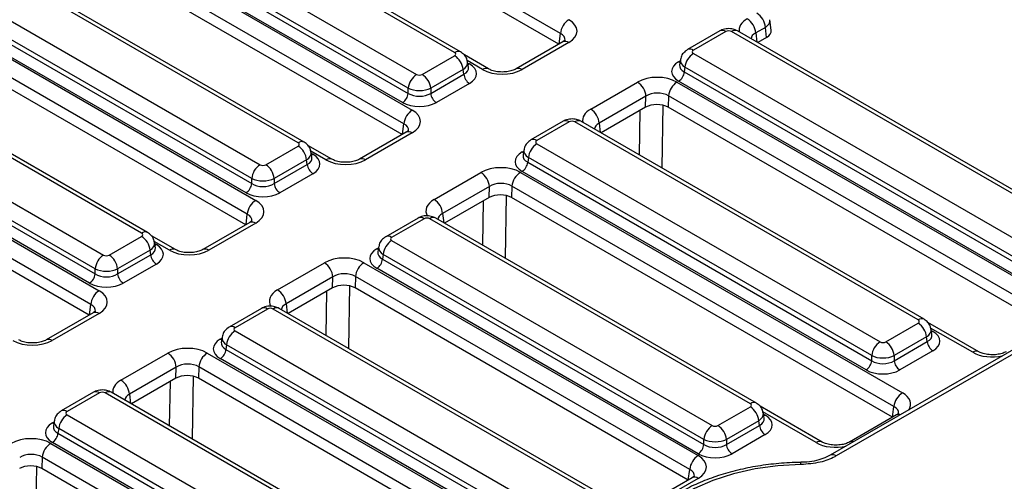
# Model space of a CAD drawing. Units: inches. Extents: x 1.6 to 81.9, y 0.2 to 57.3.
# Drawn here: x 74.4 to 77.4, y 31.4 to 32.8 of the extents above; entities that cross this region are included whole.
import ezdxf

# ---------------------------------------------------------------- set-up
doc = ezdxf.new("R2010")
doc.units = ezdxf.units.IN
doc.header["$LTSCALE"] = 5
doc.header["$MEASUREMENT"] = 0
doc.linetypes.add('SLD-Solid', pattern=[0])

msp = doc.modelspace()

# ---------------------------------------------------------------- linework, layer by layer
at = {"color": 7, "linetype": 'SLD-Solid', "lineweight": 25}
for p, q in [((76.0605776, 32.7846451), (74.9144998, 33.4462617)), ((76.0557825, 32.7517823), (74.9135044, 33.4112054)), ((75.7350015, 32.7260591), (74.660946, 33.3460981)), ((75.7534547, 32.7278864), (74.6793992, 33.3479254)), ((74.5439171, 33.2785388), (75.6179727, 32.6584997)), ((74.5157319, 33.2215943), (75.5919731, 32.6002935)), ((75.5919731, 32.6159791), (74.5179175, 33.2360182)), ((74.4585393, 33.2105527), (75.6046171, 32.548936)), ((75.57464, 32.5719465), (74.4983989, 33.1932472)), ((75.5786175, 32.5064154), (74.4325397, 33.168032)), ((75.5738224, 32.4735527), (74.4315443, 33.1329758)), ((75.2532627, 32.4479572), (74.1792072, 33.0679962)), ((75.2717159, 32.4497845), (74.1976604, 33.0698235)), ((74.0621783, 33.0004369), (75.1362338, 32.3803978)), ((75.1102342, 32.3378772), (74.0361787, 32.9579163)), ((73.9765792, 32.932323), (75.122657, 32.2707064)), ((74.0339931, 32.9434924), (75.1102342, 32.3221916)), ((75.0966574, 32.2281858), (73.9505796, 32.8898024)), ((75.0929012, 32.2938446), (74.01666, 32.9151453)), ((75.0918623, 32.1953231), (73.9495843, 32.8547462)), ((76.7096519, 32.7944352), (76.7056359, 32.8270036)), ((76.6914862, 32.8034924), (76.6618546, 32.7863864)), ((76.6953284, 32.7723332), (76.6914862, 32.8034924)), ((74.7713026, 32.1697275), (73.6972471, 32.7897666)), ((74.7897558, 32.1715548), (73.7157003, 32.7915939)), ((76.5512601, 32.7924706), (76.4515643, 32.7349175)), ((76.5697133, 32.7906433), (76.4700175, 32.7330901)), ((77.6437026, 32.1806486), (76.5870464, 32.7906433)), ((77.6621559, 32.1824759), (76.6054996, 32.7924706)), ((76.6953284, 32.7723332), (76.6678554, 32.7564734)), ((76.0679756, 32.7588213), (75.9239228, 32.6756614)), ((76.0864288, 32.7569939), (75.942376, 32.673834)), ((73.5802182, 32.7222073), (74.6542738, 32.1021682)), ((75.6353057, 32.6584997), (75.7350015, 32.7160529)), ((75.8392751, 32.6755757), (75.7649965, 32.7184558)), ((76.4299734, 32.7040929), (76.42752, 32.6879022)), ((76.4700175, 32.723084), (77.5266738, 32.1130893)), ((74.6282742, 32.0596476), (73.5542186, 32.6796866)), ((75.7610011, 32.6735323), (75.6613053, 32.6159791)), ((75.7631867, 32.6591084), (75.7610011, 32.6735323)), ((75.777499, 32.6808711), (75.7750457, 32.6970618)), ((76.4440179, 32.6805633), (76.4418323, 32.6661395)), ((77.5006742, 32.0705687), (76.4440179, 32.6805633)), ((73.4946192, 32.6540934), (74.6406969, 31.9924768)), ((73.552033, 32.6652628), (74.6282742, 32.043962)), ((75.6613053, 32.6002935), (75.7631867, 32.6591084)), ((76.4418323, 32.6661395), (77.5006742, 32.0548831)), ((74.6109411, 32.0156149), (73.5347, 32.6369157)), ((75.5919731, 32.6002935), (75.5919731, 32.6159791)), ((75.6613053, 32.6159791), (75.6613053, 32.6002935)), ((75.7805198, 32.6307613), (75.6786384, 32.5719465)), ((76.1538313, 32.5517635), (76.2978841, 32.6349234)), ((76.4194383, 32.635009), (77.5953672, 31.9561598)), ((77.4833411, 32.026536), (76.4244993, 32.6377924)), ((74.6146973, 31.9499561), (73.4686195, 32.6115728)), ((76.3239473, 32.5913167), (76.1798945, 32.5081568)), ((76.3229838, 32.5573832), (76.3239473, 32.5913167)), ((76.3934387, 32.5924884), (76.3924433, 32.5574322)), ((77.5693676, 31.9136391), (76.3934387, 32.5924884)), ((74.6099022, 31.9170934), (73.4676242, 32.5765165)), ((76.3229838, 32.5573832), (76.1858953, 32.4782437)), ((77.5644028, 31.8808744), (76.3924433, 32.5574322)), ((76.0693, 32.514241), (75.9696042, 32.4566878)), ((76.0877532, 32.5124137), (75.9880575, 32.4548605)), ((77.1617426, 31.902419), (76.1050863, 32.5124137)), ((77.1801958, 31.9042463), (76.1235395, 32.514241)), ((75.5860155, 32.4805916), (75.4419627, 32.3974317)), ((75.6044687, 32.4787643), (75.4604159, 32.3956044)), ((75.1535669, 32.3803978), (75.2532627, 32.437951)), ((75.357315, 32.3973461), (75.2835128, 32.4399512)), ((75.9880575, 32.4448543), (77.0447137, 31.8348597)), ((75.2957602, 32.4027692), (75.2933069, 32.4189599)), ((75.9480133, 32.4258633), (75.9455599, 32.4096725)), ((75.9620578, 32.4023337), (75.9598723, 32.3879098)), ((77.0187141, 31.792339), (75.9620578, 32.4023337)), ((75.2792623, 32.3954304), (75.1795665, 32.3378772)), ((75.1795665, 32.3221916), (75.2814479, 32.3810065)), ((75.2814479, 32.3810065), (75.2792623, 32.3954304)), ((75.9598723, 32.3879098), (77.0187141, 31.7766535)), ((75.298781, 32.3526594), (75.1968996, 32.2938446)), ((75.6718713, 32.2735339), (75.8159241, 32.3566938)), ((75.9374782, 32.3567794), (77.1134071, 31.6779301)), ((77.001381, 31.7483064), (75.9425392, 32.3595628)), ((75.1102342, 32.3221916), (75.1102342, 32.3378772)), ((75.1795665, 32.3378772), (75.1795665, 32.3221916)), ((75.8419872, 32.3130871), (75.6979344, 32.2299271)), ((75.8410237, 32.2791536), (75.8419872, 32.3130871)), ((75.9114786, 32.3142588), (75.9104832, 32.2792025)), ((77.0874075, 31.6354095), (75.9114786, 32.3142588)), ((75.8410237, 32.2791536), (75.7041565, 32.2001418)), ((77.0824427, 31.6026447), (75.9104832, 32.2792025)), ((75.1040554, 32.202362), (74.9600026, 32.1192021)), ((75.1225087, 32.2005347), (74.9784559, 32.1173748)), ((75.6223598, 32.2160503), (75.522664, 32.1584971)), ((75.640813, 32.214223), (75.5411172, 32.1566698)), ((76.6452052, 31.6444059), (75.6581461, 32.214223)), ((76.6636584, 31.6462332), (75.6765993, 32.2160503)), ((74.6716068, 32.1021682), (74.7713026, 32.1597214)), ((74.8753549, 32.1191164), (74.8015527, 32.1617215)), ((74.8138001, 32.1245396), (74.8113468, 32.1407303)), ((75.501073, 32.1276726), (75.4986197, 32.1114818)), ((75.5411172, 32.1466637), (76.5281763, 31.5768466)), ((74.7973022, 32.1172007), (74.6976064, 32.0596476)), ((74.6976064, 32.043962), (74.7994878, 32.1027769)), ((74.7994878, 32.1027769), (74.7973022, 32.1172007)), ((75.5151176, 32.104143), (75.512932, 32.0897192)), ((76.5021767, 31.5343259), (75.5151176, 32.104143)), ((77.9904343, 32.1200666), (76.8914101, 31.4856134)), ((78.0088876, 32.1182393), (76.9098633, 31.4837861)), ((74.8168209, 32.0744298), (74.7149395, 32.0156149)), ((75.1899112, 31.9953042), (75.333964, 32.0784641)), ((75.4555181, 32.0785498), (76.4846416, 31.4844495)), ((75.512932, 32.0897192), (76.5021767, 31.5186403)), ((74.6282742, 32.043962), (74.6282742, 32.0596476)), ((74.6976064, 32.0596476), (74.6976064, 32.043962)), ((76.4848436, 31.4902933), (75.4955989, 32.0613721)), ((75.3600271, 32.0348574), (75.2159743, 31.9516975)), ((75.3590636, 32.000924), (75.3600271, 32.0348574)), ((75.4295185, 32.0360292), (75.4285232, 32.0009729)), ((76.4586419, 31.4419288), (75.4295185, 32.0360292)), ((75.3590636, 32.000924), (75.2221964, 31.9219122)), ((76.4536772, 31.4091641), (75.4285232, 32.0009729)), ((74.6220953, 31.9241324), (74.4780426, 31.8409725)), ((74.6405486, 31.922305), (74.4964958, 31.8391451)), ((75.1403997, 31.9378207), (75.0407039, 31.8802675)), ((75.1588529, 31.9359933), (75.0591571, 31.8784402)), ((76.1632451, 31.3661762), (75.176186, 31.9359933)), ((76.1816983, 31.3680036), (75.1946392, 31.9378207)), ((77.0620468, 31.8348597), (77.1617426, 31.8924128)), ((77.3480651, 31.8045698), (77.1917375, 31.8948158)), ((75.0591571, 31.868434), (76.0462162, 31.2986169)), ((77.2042401, 31.857231), (77.2017867, 31.8734217)), ((75.0191129, 31.8494429), (75.0166596, 31.8332522)), ((75.0331575, 31.8259134), (75.0309719, 31.8114895)), ((76.0202166, 31.2560963), (75.0331575, 31.8259134)), ((77.1877422, 31.8498922), (77.0880464, 31.792339)), ((77.0880464, 31.7766535), (77.1899278, 31.8354683)), ((77.1899278, 31.8354683), (77.1877422, 31.8498922)), ((74.7079511, 31.7170746), (74.8520039, 31.8002345)), ((74.973558, 31.8003201), (76.1494869, 31.1214709)), ((75.0309719, 31.8114895), (76.0202166, 31.2404107)), ((77.2072608, 31.8071213), (77.1053795, 31.7483064)), ((76.0028836, 31.2120636), (75.0136388, 31.7831425)), ((77.0187141, 31.7766535), (77.0187141, 31.792339)), ((77.0880464, 31.792339), (77.0880464, 31.7766535)), ((74.878067, 31.7566278), (74.7340142, 31.6734679)), ((74.8771035, 31.7226943), (74.878067, 31.7566278)), ((74.9475584, 31.7577995), (74.9465631, 31.7227433)), ((76.1234873, 31.0789502), (74.9475584, 31.7577995)), ((74.8771035, 31.7226943), (74.7400151, 31.6435548)), ((76.1185226, 31.0461855), (74.9465631, 31.7227433)), ((74.6234198, 31.6795521), (74.523724, 31.6219989)), ((74.641873, 31.6777248), (74.5421772, 31.6201716)), ((75.7158623, 31.0677301), (74.6592061, 31.6777248)), ((75.7343155, 31.0695574), (74.6776593, 31.6795521)), ((76.5455094, 31.5768466), (76.6452052, 31.6343997)), ((76.866105, 31.5263402), (76.6754553, 31.6363999)), ((76.6877027, 31.5992179), (76.6852494, 31.6154086)), ((77.0824427, 31.6026447), (77.0874075, 31.6354095)), ((74.502133, 31.5911744), (74.4996797, 31.5749836)), ((74.5421772, 31.6101654), (75.5988334, 31.0001708)), ((76.6712048, 31.5918791), (76.571509, 31.5343259)), ((76.6733904, 31.5774552), (76.6712048, 31.5918791)), ((77.0949539, 31.6097143), (76.95053, 31.5263402)), ((74.5161776, 31.5676448), (74.513992, 31.5532209)), ((74.513992, 31.5532209), (75.5728338, 30.9419646)), ((75.5728338, 30.9576501), (74.5161776, 31.5676448)), ((76.571509, 31.5186403), (76.6733904, 31.5774552)), ((74.491598, 31.5220905), (75.6675268, 30.8432412)), ((75.5555008, 30.9136175), (74.4966589, 31.5248739)), ((76.5021767, 31.5186403), (76.5021767, 31.5343259)), ((76.571509, 31.5343259), (76.571509, 31.5186403)), ((76.6907235, 31.5491081), (76.5888421, 31.4902933)), ((74.4655984, 31.4795699), (74.464603, 31.4445136)), ((75.6415272, 30.8007206), (74.4655984, 31.4795699)), ((76.8003899, 31.4635119), (76.8004055, 31.46352)), ((75.6365625, 30.7679558), (74.464603, 31.4445136)), ((76.4536772, 31.4091641), (76.4586419, 31.4419288)), ((76.4661883, 31.4162336), (76.3217645, 31.3328595)), ((76.4846416, 31.4144063), (76.3402177, 31.3310322))]:
    msp.add_line(p, q, dxfattribs=at)
at = {"color": 8, "linetype": 'SLD-Solid', "lineweight": 25}
for p, q in [((76.0567301, 32.7523294), (76.0605776, 32.7846451)), ((76.6618546, 32.7863864), (76.6653659, 32.7579105)), ((75.8208219, 32.6737484), (75.773515, 32.7010581)), ((75.775561, 32.693661), (75.7805198, 32.6907983)), ((76.4244993, 32.6978294), (76.429458, 32.7006921)), ((76.3755182, 32.5638063), (76.372458, 32.3705434)), ((76.3035488, 32.4103238), (76.3057196, 32.5474168)), ((75.57477, 32.4740997), (75.5786175, 32.5064154)), ((76.1798945, 32.5081568), (76.1834059, 32.4796809)), ((75.3388618, 32.3955188), (75.2918405, 32.4226635)), ((75.2938222, 32.4155591), (75.298781, 32.4126964)), ((75.9425392, 32.4195998), (75.947498, 32.4224624)), ((75.8935581, 32.2855767), (75.8905019, 32.0925669)), ((75.8215927, 32.1323474), (75.8237595, 32.2691872)), ((75.0928099, 32.1958701), (75.0966574, 32.2281858)), ((75.6979344, 32.2299271), (75.7014119, 32.2017263)), ((74.8569017, 32.1172891), (74.8098805, 32.1444339)), ((74.8118621, 32.1373295), (74.8168209, 32.1344668)), ((75.4955989, 32.1214091), (75.5005577, 32.1242717)), ((75.4115981, 32.007347), (75.4085418, 31.8143373)), ((75.3396326, 31.8541177), (75.3417994, 31.9909576)), ((74.6108498, 31.9176405), (74.6146973, 31.9499561)), ((75.2159743, 31.9516975), (75.2194518, 31.9234967)), ((77.3296118, 31.8027425), (77.2002561, 31.877418)), ((77.2023021, 31.8700209), (77.2072608, 31.8671583)), ((75.0136388, 31.8431795), (75.0185976, 31.8460421)), ((74.8576685, 31.5756349), (74.8598394, 31.7127279)), ((74.929638, 31.7291174), (74.9265777, 31.5358545)), ((74.7340142, 31.6734679), (74.7375256, 31.644992)), ((76.8476518, 31.5245128), (76.683783, 31.6191123)), ((76.6857647, 31.6120078), (76.6907235, 31.6091452)), ((74.4966589, 31.5849109), (74.5016177, 31.5877735)), ((74.4476779, 31.4508877), (74.4446176, 31.2576249))]:
    msp.add_line(p, q, dxfattribs=at)
at = {"color": 8, "linetype": 'SLD-Solid', "lineweight": 25, "flags": 128}
for points in [[(75.7805198, 32.6907983), (75.7773117, 32.6892908), (75.7762741, 32.6889547)], [(76.4244993, 32.6978294), (76.4277073, 32.6963219), (76.4287449, 32.6959858)], [(75.2945353, 32.4108528), (75.2955729, 32.4111889), (75.298781, 32.4126964)], [(75.9425392, 32.4195998), (75.9457473, 32.4180923), (75.9467848, 32.4177562)], [(74.8125752, 32.1326232), (74.8136128, 32.1329593), (74.8168209, 32.1344668)], [(75.4955989, 32.1214091), (75.498807, 32.1199016), (75.4998446, 32.1195655)], [(77.2072608, 31.8671583), (77.2040528, 31.8656508), (77.2030152, 31.8653147)], [(75.0136388, 31.8431795), (75.0168469, 31.841672), (75.0178845, 31.8413358)], [(74.4966589, 31.5849109), (74.499867, 31.5834034), (74.5009046, 31.5830673)], [(76.6864778, 31.6073015), (76.6875154, 31.6076376), (76.6907235, 31.6091452)]]:
    msp.add_lwpolyline(points, dxfattribs=at)
at = {"color": 7, "linetype": 'SLD-Solid', "lineweight": 25, "flags": 128}
msp.add_lwpolyline([(76.8009555, 31.4567527), (76.7295425, 31.4528307), (76.6597448, 31.4432705), (76.5928916, 31.4282541), (76.5302561, 31.4080674), (76.4730312, 31.383095), (76.4223066, 31.3538123), (76.3790483, 31.320777), (76.3440802, 31.2846183), (76.3180681, 31.2460248), (76.3015076, 31.2057314), (76.2947138, 31.1645056)], dxfattribs=at)
at = {"color": 7, "linetype": 'SLD-Solid', "lineweight": 25}
for centre, radius, start, end in [((76.1176446, 32.7789601), 0.0573495, 122.8008629, 174.3110006), ((76.6048999, 32.7819375), 0.0571282, 4.4664914, 57.2659196), ((76.6345315, 32.7990435), 0.0571282, 4.4664914, 57.2659196), ((75.7039341, 32.6678473), 0.0573495, 5.6889994, 57.1991371), ((76.501085, 32.6748784), 0.0573495, 122.8008629, 174.3110006), ((75.6490401, 32.6102941), 0.0573495, 122.8008629, 174.3110006), ((75.6042383, 32.6102941), 0.0573495, 5.6889994, 57.1991371), ((75.8012314, 32.6628984), 0.038233, 185.6889994, 237.1991371), ((76.4037877, 32.6699295), 0.038233, 302.8008629, 354.3110006), ((76.2669926, 32.5868678), 0.0571282, 4.4664914, 57.2659196), ((76.4505057, 32.5868034), 0.0573495, 122.8008629, 174.3110006), ((75.5539284, 32.6040835), 0.038233, 302.8008629, 354.3110006), ((75.69935, 32.6040835), 0.038233, 185.6889994, 237.1991371), ((76.1229398, 32.5037079), 0.0571282, 4.4664914, 57.2659196), ((75.6356845, 32.5007304), 0.0573495, 122.8008629, 174.3110006), ((75.2221953, 32.3897454), 0.0573495, 5.6889994, 57.1991371), ((76.0191249, 32.3966487), 0.0573495, 122.8008629, 174.3110006), ((75.1673013, 32.3321922), 0.0573495, 122.8008629, 174.3110006), ((75.1224995, 32.3321922), 0.0573495, 5.6889994, 57.1991371), ((75.3194926, 32.3847965), 0.038233, 185.6889994, 237.1991371), ((75.9218276, 32.3916998), 0.038233, 302.8008629, 354.3110006), ((75.7850325, 32.3086381), 0.0571282, 4.4664914, 57.2659196), ((75.9685456, 32.3085738), 0.0573495, 122.8008629, 174.3110006), ((75.0721896, 32.3259816), 0.038233, 302.8008629, 354.3110006), ((75.2176112, 32.3259816), 0.038233, 185.6889994, 237.1991371), ((75.1537244, 32.2225008), 0.0573495, 122.8008629, 174.3110006), ((75.6409797, 32.2254782), 0.0571282, 4.4664914, 57.2659196), ((74.7402352, 32.1115158), 0.0573495, 5.6889994, 57.1991371), ((75.5721846, 32.0984581), 0.0573495, 122.8008629, 174.3110006), ((74.6853412, 32.0539626), 0.0573495, 122.8008629, 174.3110006), ((74.6405394, 32.0539626), 0.0573495, 5.6889994, 57.1991371), ((74.8375325, 32.1065669), 0.038233, 185.6889994, 237.1991371), ((75.3030724, 32.0304085), 0.0571282, 4.4664914, 57.2659196), ((75.4865855, 32.0303442), 0.0573495, 122.8008629, 174.3110006), ((75.4748873, 32.0935092), 0.038233, 302.8008629, 354.3110006), ((74.5902295, 32.047752), 0.038233, 302.8008629, 354.3110006), ((74.7356511, 32.047752), 0.038233, 185.6889994, 237.1991371), ((74.6717644, 31.9442712), 0.0573495, 122.8008629, 174.3110006), ((75.1590196, 31.9472486), 0.0571282, 4.4664914, 57.2659196), ((77.1306751, 31.8442072), 0.0573495, 5.6889994, 57.1991371), ((75.0902245, 31.8202284), 0.0573495, 122.8008629, 174.3110006), ((77.0757811, 31.7866541), 0.0573495, 122.8008629, 174.3110006), ((77.0309794, 31.7866541), 0.0573495, 5.6889994, 57.1991371), ((77.2279725, 31.8392583), 0.038233, 185.6889994, 237.1991371), ((74.8211123, 31.7521789), 0.0571282, 4.4664914, 57.2659196), ((75.0046255, 31.7521145), 0.0573495, 122.8008629, 174.3110006), ((74.9929272, 31.8152795), 0.038233, 302.8008629, 354.3110006), ((76.9806694, 31.7804434), 0.038233, 302.8008629, 354.3110006), ((77.1260911, 31.7804434), 0.038233, 185.6889994, 237.1991371), ((74.6770595, 31.669019), 0.0571282, 4.4664914, 57.2659196), ((77.1444745, 31.6297245), 0.0573495, 122.8008629, 174.3110006), ((76.6141378, 31.5861941), 0.0573495, 5.6889994, 57.1991371), ((74.5732446, 31.5619598), 0.0573495, 122.8008629, 174.3110006), ((74.4759473, 31.5570109), 0.038233, 302.8008629, 354.3110006), ((76.5592437, 31.528641), 0.0573495, 122.8008629, 174.3110006), ((76.514442, 31.528641), 0.0573495, 5.6889994, 57.1991371), ((76.7114351, 31.5812452), 0.038233, 185.6889994, 237.1991371), ((74.5226654, 31.4738849), 0.0573495, 122.8008629, 174.3110006), ((76.464132, 31.5224303), 0.038233, 302.8008629, 354.3110006), ((76.6095537, 31.5224303), 0.038233, 185.6889994, 237.1991371), ((76.515709, 31.4362439), 0.0573495, 122.8008629, 174.3110006)]:
    msp.add_arc(centre, radius, start, end, dxfattribs=at)
at = {"color": 8, "linetype": 'SLD-Solid', "lineweight": 25}
for centre, radius, start, end in [((76.5589806, 32.7763472), 0.0178765, 53.1027165, 115.5868251), ((76.5977791, 32.7763472), 0.0178765, 64.4131749, 126.8972835), ((76.0756482, 32.7422146), 0.0182935, 53.891642, 114.7978996), ((76.459286, 32.718798), 0.0178726, 53.0982927, 115.6320247), ((75.7457331, 32.7117668), 0.0178727, 64.3693188, 126.9015759), ((75.8315563, 32.6594469), 0.0178818, 64.4747276, 126.8912539), ((75.9315562, 32.6589409), 0.0184085, 54.0018381, 113.5835656), ((76.0770205, 32.4981176), 0.0178765, 53.1027165, 115.5868251), ((76.1158191, 32.4981176), 0.0178765, 64.4131749, 126.8972835), ((75.5936881, 32.4639849), 0.0182935, 53.891642, 114.7978996), ((75.2639943, 32.4336649), 0.0178727, 64.3693188, 126.9015759), ((75.9773259, 32.4405684), 0.0178726, 53.0982927, 115.6320247), ((75.3495962, 32.3812173), 0.0178818, 64.4747276, 126.8912539), ((75.4495962, 32.3807113), 0.0184085, 54.0018381, 113.5835656), ((75.1117281, 32.1857553), 0.0182935, 53.891642, 114.7978996), ((75.6300803, 32.1999269), 0.0178765, 53.1027165, 115.5868251), ((75.6688788, 32.1999269), 0.0178765, 64.4131749, 126.8972835), ((74.7820342, 32.1554353), 0.0178727, 64.3693188, 126.9015759), ((75.5303857, 32.1423777), 0.0178726, 53.0982927, 115.6320247), ((74.8676361, 32.1029877), 0.0178818, 64.4747276, 126.8912539), ((74.9676361, 32.1024816), 0.0184085, 54.0018381, 113.5835656), ((74.629768, 31.9075257), 0.0182935, 53.891642, 114.7978996), ((75.1481202, 31.9216973), 0.0178765, 53.1027165, 115.5868251), ((75.1869745, 31.9211343), 0.0183625, 65.328643, 125.9818154), ((77.1724741, 31.8881267), 0.0178727, 64.3693188, 126.9015759), ((75.0484256, 31.864148), 0.0178726, 53.0982927, 115.6320247), ((74.485676, 31.824252), 0.0184085, 54.0018381, 113.5835656), ((77.340346, 31.7884419), 0.0178809, 64.4641141, 126.892294), ((74.6311402, 31.6634287), 0.0178765, 53.1027165, 115.5868251), ((74.6699388, 31.6634287), 0.0178765, 64.4131749, 126.8972835), ((76.6559367, 31.6301136), 0.0178727, 64.3693188, 126.9015759), ((74.5314457, 31.6058795), 0.0178726, 53.0982927, 115.6320247), ((77.1021338, 31.5961126), 0.0153804, 68.8842715, 117.8282648), ((76.8583859, 31.5102123), 0.0178809, 64.4641141, 126.892294), ((76.9577068, 31.5127127), 0.0154056, 68.9079359, 117.3945415), ((76.7709764, 31.4577221), 0.0299947, 358.1478663, 11.1451559), ((76.8991197, 31.469114), 0.0181851, 53.7867502, 115.9749699), ((76.4739088, 31.4001102), 0.0178765, 53.1027165, 115.5868251)]:
    msp.add_arc(centre, radius, start, end, dxfattribs=at)
at = {"color": 7, "linetype": 'SLD-Solid', "lineweight": 25}
for centre, major_axis, ratio, start_param, end_param in [((76.0251689, 32.7920366), (0.0865423, 0.0001813), 0.574657069, 5.497649186, 7.063884118), ((76.6603228, 32.7923576), (0.0494528, 0.0001036), 0.574657069, 5.497649186, 6.352712326), ((76.5783799, 32.7855636), (0.0123031, 0), 0.581689643, 0.789196262, 2.352396392), ((75.7262023, 32.721056), (0.012397, 0), 0.572919093, 5.501585242, 7.064785372), ((76.4788167, 32.7280871), (0.012397, 0), 0.572919093, 2.359992588, 3.923192719), ((75.7277246, 32.6607798), (0.0743818, 0), 0.572919093, 5.501585242, 7.064785372), ((75.8816738, 32.7091986), (0.0861485, 0.0001838), 0.579923486, 3.926808331, 5.493043263), ((76.4772945, 32.6678109), (0.0743818, 0), 0.572919093, 2.359992588, 3.923192719), ((75.6266392, 32.6635794), (0.0123031, 0), 0.581689643, 3.930788915, 5.493989046), ((76.3585864, 32.5995588), (0.0861485, 0.0001838), 0.579923486, 0.785215678, 2.351450609), ((75.6266392, 32.6334413), (0.0492126, 0), 0.499913621, 3.930788915, 5.493989046), ((75.6266392, 32.6225165), (0.0492126, 0), 0.636206991, 3.930788915, 5.493989046), ((76.3585864, 32.5694207), (0.04924, 0.0015836), 0.64364686, 0.763926474, 2.330161406), ((75.6266392, 32.6024245), (0.0738189, 0), 0.581689643, 3.930788915, 5.493989046), ((76.3576708, 32.5371749), (0.0492277, 0.000105), 0.579923486, 0.785215678, 2.351450609), ((75.5432088, 32.513807), (0.0865423, 0.0001813), 0.574657069, 5.497649186, 7.063884118), ((76.0964198, 32.507334), (0.0123031, 0), 0.581689643, 0.789196262, 2.352396392), ((75.2444635, 32.4429541), (0.012397, 0), 0.572919093, 5.501585242, 7.064785372), ((75.9968567, 32.4498574), (0.012397, 0), 0.572919093, 2.359992588, 3.923192719), ((75.2459857, 32.3826779), (0.0743818, 0), 0.572919093, 5.501585242, 7.064785372), ((75.9953344, 32.3895813), (0.0743818, 0), 0.572919093, 2.359992588, 3.923192719), ((75.1449004, 32.3854775), (0.0123031, 0), 0.581689643, 3.930788915, 5.493989046), ((75.3997137, 32.430969), (0.0861485, 0.0001838), 0.579923486, 3.926808331, 5.493043263), ((75.8766263, 32.3213292), (0.0861485, 0.0001838), 0.579923486, 0.785215678, 2.351450609), ((75.1449004, 32.3553394), (0.0492126, 0), 0.499913621, 3.930788915, 5.493989046), ((75.1449004, 32.3444147), (0.0492126, 0), 0.636206991, 3.930788915, 5.493989046), ((75.8766263, 32.2911911), (0.04924, 0.0015836), 0.64364686, 0.763926474, 2.330161406), ((75.1449004, 32.3243226), (0.0738189, 0), 0.581689643, 3.930788915, 5.493989046), ((75.8757107, 32.2589453), (0.0492277, 0.000105), 0.579923486, 0.785215678, 2.351450609), ((75.0612488, 32.2355773), (0.0865423, 0.0001813), 0.574657069, 5.497649186, 7.063884118), ((75.6494795, 32.2091433), (0.0123031, 0), 0.581689643, 0.789196262, 2.352396392), ((74.7625034, 32.1647244), (0.012397, 0), 0.572919093, 5.501585242, 7.064785372), ((74.7640257, 32.1044483), (0.0743818, 0), 0.572919093, 5.501585242, 7.064785372), ((75.5499164, 32.1516667), (0.012397, 0), 0.572919093, 2.359992588, 3.923192719), ((74.6629403, 32.1072479), (0.0123031, 0), 0.581689643, 3.930788915, 5.493989046), ((74.9177536, 32.1527394), (0.0861485, 0.0001838), 0.579923486, 3.926808331, 5.493043263), ((75.3946662, 32.0430995), (0.0861485, 0.0001838), 0.579923486, 0.785215678, 2.351450609), ((75.5483942, 32.0913906), (0.0743818, 0), 0.572919093, 2.359992588, 3.923192719), ((74.6629403, 32.0771098), (0.0492126, 0), 0.499913621, 3.930788915, 5.493989046), ((74.6629403, 32.066185), (0.0492126, 0), 0.636206991, 3.930788915, 5.493989046), ((75.3946662, 32.0129615), (0.04924, 0.0015836), 0.64364686, 0.763926474, 2.330161406), ((74.6629403, 32.046093), (0.0738189, 0), 0.581689643, 3.930788915, 5.493989046), ((75.3937506, 31.9807156), (0.0492277, 0.000105), 0.579923486, 0.785215678, 2.351450609), ((74.5792887, 31.9573477), (0.0865423, 0.0001813), 0.574657069, 5.497649186, 7.063884118), ((75.1675194, 31.9309137), (0.0123031, 0), 0.581689643, 0.789196262, 2.352396392), ((77.1529434, 31.8974159), (0.012397, 0), 0.572919093, 5.501585242, 7.064785372), ((75.0679563, 31.8734371), (0.012397, 0), 0.572919093, 2.359992588, 3.923192719), ((77.1544656, 31.8371398), (0.0743818, 0), 0.572919093, 5.501585242, 7.064785372), ((74.4357936, 31.8745097), (0.0861485, 0.0001838), 0.579923486, 3.926808331, 5.493043263), ((75.0664341, 31.813161), (0.0743818, 0), 0.572919093, 2.359992588, 3.923192719), ((77.0533802, 31.8399393), (0.0123031, 0), 0.581689643, 3.930788915, 5.493989046), ((74.9127061, 31.7648699), (0.0861485, 0.0001838), 0.579923486, 0.785215678, 2.351450609), ((74.9127061, 31.7347318), (0.04924, 0.0015836), 0.64364686, 0.763926474, 2.330161406), ((77.0533802, 31.8098013), (0.0492126, 0), 0.499913621, 3.930788915, 5.493989046), ((77.0533802, 31.7988765), (0.0492126, 0), 0.636206991, 3.930788915, 5.493989046), ((74.9117905, 31.702486), (0.0492277, 0.000105), 0.579923486, 0.785215678, 2.351450609), ((77.0533802, 31.7787844), (0.0738189, 0), 0.581689643, 3.930788915, 5.493989046), ((74.6505395, 31.6726451), (0.0123031, 0), 0.581689643, 0.789196262, 2.352396392), ((76.636406, 31.6394028), (0.012397, 0), 0.572919093, 5.501585242, 7.064785372), ((74.5509764, 31.6151685), (0.012397, 0), 0.572919093, 2.359992588, 3.923192719), ((74.5494542, 31.5548924), (0.0743818, 0), 0.572919093, 2.359992588, 3.923192719), ((76.6379282, 31.5791266), (0.0743818, 0), 0.572919093, 5.501585242, 7.064785372), ((76.5368429, 31.5819262), (0.0123031, 0), 0.581689643, 3.930788915, 5.493989046), ((74.430746, 31.4866403), (0.0861485, 0.0001838), 0.579923486, 0.785215678, 2.351450609), ((76.5368429, 31.5517882), (0.0492126, 0), 0.499913621, 3.930788915, 5.493989046), ((74.430746, 31.4565022), (0.04924, 0.0015836), 0.64364686, 0.763926474, 2.330161406), ((76.5368429, 31.5408634), (0.0492126, 0), 0.636206991, 3.930788915, 5.493989046), ((76.4230471, 31.4494279), (0.0867787, 0), 0.572919093, 5.501585242, 7.064785372), ((76.5368429, 31.5207713), (0.0738189, 0), 0.581689643, 3.930788915, 5.493989046), ((74.4298304, 31.4242564), (0.0492277, 0.000105), 0.579923486, 0.785215678, 2.351450609)]:
    msp.add_ellipse(centre, major_axis=major_axis, ratio=ratio, start_param=start_param, end_param=end_param, dxfattribs=at)
at = {"color": 8, "linetype": 'SLD-Solid', "lineweight": 25}
for centre, major_axis, ratio, start_param, end_param in [((76.6970513, 32.7949505), (0.0865423, 0.0001813), 0.574657069, 2.356056532, 3.252518399), ((76.6566716, 32.8219671), (0.0490213, 0.0045071), 0.590545131, 5.446437202, 6.306485075), ((76.0251689, 32.7618985), (0.0497353, 0.0047569), 0.582007973, 6.152667011, 7.007678903), ((76.6970513, 32.7648124), (0.0497622, -0.0040343), 0.553497031, 2.400303359, 3.159090249), ((76.4788167, 32.697949), (0.0489238, -0.0055361), 0.574564314, 3.117690566, 3.988117795), ((75.7262023, 32.6909179), (0.0489238, 0.0055361), 0.574564314, 5.436660166, 6.308622942), ((75.7277246, 32.6808719), (0.0499192, -0.0036367), 0.566593948, 5.542839447, 6.420294331), ((76.4772945, 32.687903), (0.0499192, 0.0036367), 0.566593948, 2.995475752, 3.881938514), ((76.2150912, 32.5167208), (0.0865423, 0.0001813), 0.574657069, 2.356056532, 3.252518399), ((75.5432088, 32.4836689), (0.0497353, 0.0047569), 0.582007973, 6.152667011, 7.007678903), ((76.2150912, 32.4865828), (0.0497622, -0.0040343), 0.553497031, 2.400303359, 3.159090249), ((75.2444635, 32.412816), (0.0489238, 0.0055361), 0.574564314, 5.436660166, 6.308622942), ((75.2459857, 32.40277), (0.0499192, -0.0036367), 0.566593948, 5.542839447, 6.420294331), ((75.9953344, 32.4096733), (0.0499192, 0.0036367), 0.566593948, 2.995475752, 3.881938514), ((75.9968567, 32.4197193), (0.0489238, -0.0055361), 0.574564314, 3.117690566, 3.988117795), ((75.7331312, 32.2384912), (0.0865423, 0.0001813), 0.574657069, 2.356056532, 3.475742239), ((75.0612488, 32.2054393), (0.0497353, 0.0047569), 0.582007973, 6.152667011, 7.007678903), ((75.7331312, 32.2083531), (0.0497622, -0.0040343), 0.553497031, 2.400303359, 3.150128873), ((74.7625034, 32.1345864), (0.0489238, 0.0055361), 0.574564314, 5.436660166, 6.308622942), ((75.5499164, 32.1215287), (0.0489238, -0.0055361), 0.574564314, 3.117690566, 3.988117795), ((74.7640257, 32.1245404), (0.0499192, -0.0036367), 0.566593948, 5.542839447, 6.420294331), ((75.5483942, 32.1114826), (0.0499192, 0.0036367), 0.566593948, 2.995475752, 3.881938514), ((75.2511711, 31.9602616), (0.0865423, 0.0001813), 0.574657069, 2.356056532, 3.475742239), ((74.5792887, 31.9272096), (0.0497353, 0.0047569), 0.582007973, 6.152667011, 7.007678903), ((75.2511711, 31.9301235), (0.0497622, -0.0040343), 0.553497031, 2.400303359, 3.150128873), ((77.1529434, 31.8672778), (0.0489238, 0.0055361), 0.574564314, 5.436660166, 6.308622942), ((77.1544656, 31.8572318), (0.0499192, -0.0036367), 0.566593948, 5.542839447, 6.420294331), ((75.0664341, 31.833253), (0.0499192, 0.0036367), 0.566593948, 2.995475752, 3.881938514), ((75.0679563, 31.843299), (0.0489238, -0.0055361), 0.574564314, 3.117690566, 3.988117795), ((77.3902776, 31.8383002), (0.086122, 0), 0.581689643, 3.930788915, 5.082815389), ((74.769211, 31.6820319), (0.0865423, 0.0001813), 0.574657069, 2.356056532, 3.252518399), ((74.769211, 31.6518939), (0.0497622, -0.0040343), 0.553497031, 2.400303359, 3.159090249), ((77.0518126, 31.6429085), (0.0867787, 0), 0.572919093, 5.912758899, 7.064785372), ((76.636406, 31.6092647), (0.0489238, 0.0055361), 0.574564314, 5.436660166, 6.308622942), ((77.0518126, 31.6127705), (0.050056, 0.0054193), 0.562022576, 6.131045341, 7.004012618), ((74.5509764, 31.5850304), (0.0489238, -0.0055361), 0.574564314, 3.117690566, 3.988117795), ((76.6379282, 31.5992187), (0.0499192, -0.0036367), 0.566593948, 5.542839447, 6.420294331), ((74.5494542, 31.5749844), (0.0499192, 0.0036367), 0.566593948, 2.995475752, 3.881938514), ((76.9083175, 31.5600706), (0.086122, 0), 0.581689643, 3.930788915, 5.082815389), ((76.4230471, 31.4192898), (0.050056, 0.0054193), 0.562022576, 6.131045341, 7.004012618)]:
    msp.add_ellipse(centre, major_axis=major_axis, ratio=ratio, start_param=start_param, end_param=end_param, dxfattribs=at)
at = {"color": 7, "linetype": 'SLD-Solid', "lineweight": 25}
for points, knots in [([(76.6054996, 32.7924706), (76.6011102, 32.7945208), (76.591591, 32.7989669), (76.5746056, 32.8001823), (76.5605911, 32.7973411), (76.5532657, 32.7935175), (76.5512601, 32.7924706)], [0, 0, 0, 0, 0.257436301, 0.558294004, 0.879065656, 1, 1, 1, 1]), ([(76.0749493, 32.7642138), (76.0749901, 32.7642314), (76.0750834, 32.7642718), (76.0716475, 32.7609943), (76.068482, 32.759121), (76.0679756, 32.7588213)], [0, 0, 0, 0, 0.395364019, 0.903267196, 1, 1, 1, 1]), ([(76.4515643, 32.7349175), (76.4471923, 32.73174), (76.4387994, 32.7256403), (76.4317165, 32.7141175), (76.430934, 32.7066461), (76.430673, 32.7041537)], [0, 0, 0, 0, 0.420163389, 0.806577478, 1, 1, 1, 1]), ([(75.7743574, 32.6972265), (75.7738361, 32.7005844), (75.7726162, 32.7084436), (75.7652004, 32.7195314), (75.7574879, 32.7250175), (75.7534547, 32.7278864)], [0, 0, 0, 0, 0.262475802, 0.614316251, 1, 1, 1, 1]), ([(75.9239228, 32.6756614), (75.9219958, 32.6746444), (75.916725, 32.6718629), (75.9038953, 32.6678502), (75.8858357, 32.6655446), (75.8664298, 32.6664508), (75.849604, 32.6703908), (75.8424424, 32.6739857), (75.8392751, 32.6755757)], [0, 0, 0, 0, 0.098834338, 0.270327189, 0.456131585, 0.651056947, 0.845673215, 1, 1, 1, 1]), ([(76.1235395, 32.514241), (76.1191501, 32.5162911), (76.1096309, 32.5207373), (76.0926455, 32.5219527), (76.078631, 32.5191115), (76.0713056, 32.5152878), (76.0693, 32.514241)], [0, 0, 0, 0, 0.257436301, 0.558294004, 0.879065656, 1, 1, 1, 1]), ([(75.5929892, 32.4859841), (75.59303, 32.4860018), (75.5931233, 32.4860422), (75.5896875, 32.4827647), (75.5865219, 32.4808913), (75.5860155, 32.4805916)], [0, 0, 0, 0, 0.395364019, 0.903267196, 1, 1, 1, 1]), ([(75.2926186, 32.4191246), (75.2920973, 32.4224825), (75.2908774, 32.4303417), (75.2834616, 32.4414295), (75.2757491, 32.4469156), (75.2717159, 32.4497845)], [0, 0, 0, 0, 0.262475802, 0.614316251, 1, 1, 1, 1]), ([(75.9696042, 32.4566878), (75.9652322, 32.4535104), (75.9568394, 32.4474107), (75.9497564, 32.4358879), (75.948974, 32.4284164), (75.948713, 32.4259241)], [0, 0, 0, 0, 0.420163389, 0.806577478, 1, 1, 1, 1]), ([(75.4419627, 32.3974317), (75.4400357, 32.3964148), (75.4347649, 32.3936333), (75.4219352, 32.3896206), (75.4038756, 32.387315), (75.3844697, 32.3882212), (75.3676439, 32.3921611), (75.3604824, 32.3957561), (75.357315, 32.3973461)], [0, 0, 0, 0, 0.098834338, 0.270327189, 0.456131585, 0.651056947, 0.845673215, 1, 1, 1, 1]), ([(75.6765993, 32.2160503), (75.6722099, 32.2181005), (75.6626907, 32.2225466), (75.6457053, 32.223762), (75.6316907, 32.2209208), (75.6243654, 32.2170972), (75.6223598, 32.2160503)], [0, 0, 0, 0, 0.257436301, 0.558294004, 0.879065656, 1, 1, 1, 1]), ([(75.1110291, 32.2077545), (75.11107, 32.2077722), (75.1111632, 32.2078125), (75.1077274, 32.2045351), (75.1045619, 32.2026617), (75.1040554, 32.202362)], [0, 0, 0, 0, 0.395364019, 0.903267196, 1, 1, 1, 1]), ([(74.8106585, 32.1408949), (74.8101373, 32.1442529), (74.8089173, 32.152112), (74.8015015, 32.1631999), (74.793789, 32.1686859), (74.7897558, 32.1715548)], [0, 0, 0, 0, 0.262475802, 0.614316251, 1, 1, 1, 1]), ([(75.522664, 32.1584971), (75.518292, 32.1553197), (75.5098991, 32.14922), (75.5028161, 32.1376972), (75.5020337, 32.1302258), (75.5017727, 32.1277334)], [0, 0, 0, 0, 0.420163389, 0.806577478, 1, 1, 1, 1]), ([(74.9600026, 32.1192021), (74.9580756, 32.1181852), (74.9528048, 32.1154037), (74.9399751, 32.111391), (74.9219155, 32.1090853), (74.9025096, 32.1099915), (74.8856839, 32.1139315), (74.8785223, 32.1175265), (74.8753549, 32.1191164)], [0, 0, 0, 0, 0.098834338, 0.270327189, 0.456131585, 0.651056947, 0.845673215, 1, 1, 1, 1]), ([(74.629069, 31.9295249), (74.6291099, 31.9295425), (74.6292031, 31.9295829), (74.6257673, 31.9263054), (74.6226018, 31.9244321), (74.6220953, 31.9241324)], [0, 0, 0, 0, 0.395364019, 0.903267196, 1, 1, 1, 1]), ([(75.1946392, 31.9378207), (75.1902498, 31.9398708), (75.1807306, 31.944317), (75.1637452, 31.9455323), (75.1497307, 31.9426912), (75.1424053, 31.9388675), (75.1403997, 31.9378207)], [0, 0, 0, 0, 0.257436301, 0.558294004, 0.879065656, 1, 1, 1, 1]), ([(77.2010984, 31.8735864), (77.2005772, 31.8769443), (77.1993572, 31.8848035), (77.1919414, 31.8958913), (77.184229, 31.9013774), (77.1801958, 31.9042463)], [0, 0, 0, 0, 0.262475802, 0.614316251, 1, 1, 1, 1]), ([(75.0407039, 31.8802675), (75.0363319, 31.8770901), (75.027939, 31.8709904), (75.020856, 31.8594676), (75.0200736, 31.8519961), (75.0198126, 31.8495038)], [0, 0, 0, 0, 0.4201633887, 0.806577478, 1, 1, 1, 1]), ([(74.4780426, 31.8409725), (74.4761155, 31.8399555), (74.4708447, 31.837174), (74.4580151, 31.8331613), (74.4399555, 31.8308557), (74.4205495, 31.8317619), (74.4037238, 31.8357018), (74.3965622, 31.8392968), (74.3933948, 31.8408868)], [0, 0, 0, 0, 0.098834338, 0.270327189, 0.456131585, 0.651056947, 0.845673215, 1, 1, 1, 1]), ([(77.4324901, 31.8045698), (77.4305701, 31.8035566), (77.425325, 31.8007887), (77.4125595, 31.7967988), (77.3945989, 31.7945119), (77.3752861, 31.7954179), (77.358465, 31.799351), (77.3512681, 31.8029625), (77.3480651, 31.8045698)], [0, 0, 0, 0, 0.098812856, 0.269933355, 0.454952668, 0.6491735, 0.843861771, 1, 1, 1, 1]), ([(74.6776593, 31.6795521), (74.6732699, 31.6816022), (74.6637507, 31.6860484), (74.6467653, 31.6872637), (74.6327507, 31.6844226), (74.6254254, 31.6805989), (74.6234198, 31.6795521)], [0, 0, 0, 0, 0.257436301, 0.558294004, 0.879065656, 1, 1, 1, 1]), ([(76.6845611, 31.6155733), (76.6840398, 31.6189312), (76.6828199, 31.6267904), (76.675404, 31.6378782), (76.6676916, 31.6433643), (76.6636584, 31.6462332)], [0, 0, 0, 0, 0.262475802, 0.614316251, 1, 1, 1, 1]), ([(74.523724, 31.6219989), (74.519352, 31.6188215), (74.5109591, 31.6127218), (74.5038761, 31.601199), (74.5030937, 31.5937275), (74.5028327, 31.5912352)], [0, 0, 0, 0, 0.4201633887, 0.806577478, 1, 1, 1, 1]), ([(77.1018178, 31.6149874), (77.1018651, 31.615013), (77.1019718, 31.6150707), (77.0984831, 31.6117963), (77.0953994, 31.6099771), (77.0949539, 31.6097143)], [0, 0, 0, 0, 0.40587297, 0.914155758, 1, 1, 1, 1]), ([(76.95053, 31.5263402), (76.94861, 31.5253269), (76.9433649, 31.5225591), (76.9305994, 31.5185691), (76.9126388, 31.5162823), (76.893326, 31.5171883), (76.8765049, 31.5211214), (76.869308, 31.5247329), (76.866105, 31.5263402)], [0, 0, 0, 0, 0.098812856, 0.269933355, 0.454952668, 0.6491735, 0.843861771, 1, 1, 1, 1]), ([(76.8004059, 31.46352), (76.7888308, 31.463218), (76.7553681, 31.462345), (76.7004175, 31.4573715), (76.6367786, 31.4471659), (76.5755264, 31.432464), (76.5174934, 31.413497), (76.4634647, 31.3904296), (76.4141925, 31.3634862), (76.3704038, 31.3329253), (76.3328381, 31.2990766), (76.3021411, 31.2623869), (76.2791396, 31.2234477), (76.2639107, 31.1840788), (76.2602164, 31.1575278), (76.2584608, 31.1449106)], [0, 0, 0, 0, 0.042463329, 0.122758869, 0.203147237, 0.283642724, 0.364291142, 0.445131538, 0.526183759, 0.607422938, 0.688694083, 0.769647973, 0.849791006, 0.92861976, 1, 1, 1, 1]), ([(76.8909518, 31.4857802), (76.8857067, 31.4828793), (76.8738812, 31.4763389), (76.8490267, 31.468872), (76.8234526, 31.4642358), (76.8067344, 31.4640221), (76.800375, 31.4639408)], [0, 0, 0, 0, 0.230635339, 0.519982678, 0.817406575, 1, 1, 1, 1]), ([(76.9098633, 31.4837861), (76.9082005, 31.4828538), (76.8937366, 31.4747442), (76.8591228, 31.4613288), (76.8210927, 31.4583369), (76.8009555, 31.4567527)], [0, 0, 0, 0, 0.057596924, 0.500990382, 1, 1, 1, 1]), ([(76.4730522, 31.4215068), (76.4730996, 31.4215324), (76.4732063, 31.4215901), (76.4697176, 31.4183156), (76.4666339, 31.4164964), (76.4661883, 31.4162336)], [0, 0, 0, 0, 0.40587297, 0.914155758, 1, 1, 1, 1])]:
    msp.add_open_spline(points, degree=3, knots=knots, dxfattribs=at)

doc.saveas('drawing.dxf')
